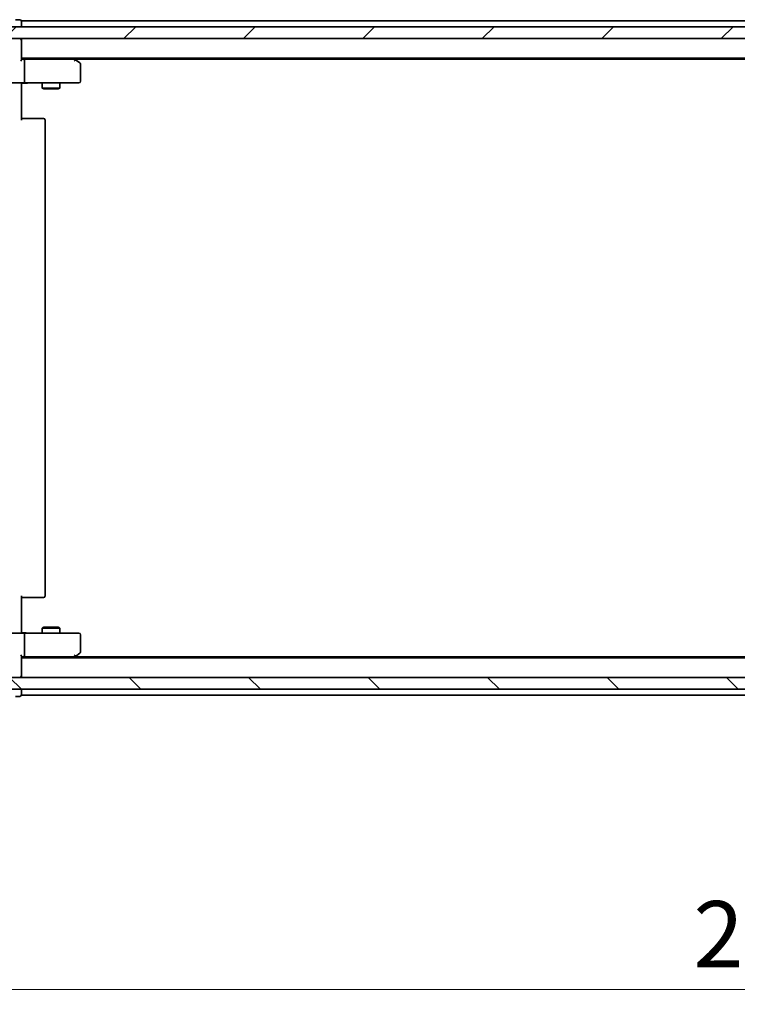
# Model space of a CAD drawing. Units: millimetres. Extents: x 36 to 6939, y 20 to 1284.
# Drawn here: x 2005 to 2126, y 905 to 1071 of the extents above; entities that cross this region are included whole.
import ezdxf

# ---------------------------------------------------------------- set-up
doc = ezdxf.new("R2010")
doc.units = ezdxf.units.MM
doc.header["$LTSCALE"] = 2.5
doc.layers.get('Defpoints').update_dxf_attribs({"lineweight": 25})
for name, color, linetype, lineweight in [('Dimension (ISO)', 7, 'Continuous', 18), ('Hatch (ISO)', 1, 'Continuous', 18), ('Visible (ISO)', 7, 'Continuous', 35)]:
    doc.layers.add(name, color=color, linetype=linetype, lineweight=lineweight)
doc.styles.add('Note Text (TK)', font='MS PGothic.ttf')
doc.dimstyles.new('Default - Method 1b (TK)', dxfattribs={"dimscale": 2.5, "dimtxt": 2.5, "dimasz": 2.5, "dimexe": 1, "dimexo": 1.5, "dimgap": 1, "dimtad": 1, "dimdsep": 46, "dimtxsty": 'Note Text (TK)', "dimblk": 'OPEN', "dimcen": 0.09, "dimdle": 5, "dimclrd": 100, "dimclre": 100, "dimclrt": 7, "dimadec": 1, "dimazin": 1, "dimtfac": 1, "dimtmove": 0, "dimatfit": 3, "dimldrblk": 'OPEN', "dimfxl": 1, "dimtolj": 1, "dimlwd": -1, "dimlwe": -1, "dimarcsym": 0})

# ---------------------------------------------------------------- blocks, each defined once
blk = doc.blocks.new('_Open')
at = {"color": 0, "linetype": 'ByBlock', "lineweight": -2}
for p, q in [((-1, 0.167), (0, 0)), ((-1, -0.167), (0, 0)), ((0, 0), (-1, 0))]:
    blk.add_line(p, q, dxfattribs=at)
blk = doc.blocks.new('*D30')
at = {"layer": 'Defpoints', "color": 0}
for p in [(1987.03, 963.05), (2273.03, 963.05), (2273.03, 907.3)]:
    blk.add_point(p, dxfattribs=at)
at = {"layer": 'Dimension (ISO)', "color": 100}
for p, q in [((1987.03, 959.3), (1987.03, 904.8)), ((2273.03, 959.3), (2273.03, 904.8)), ((1997.03, 907.3), (2263.03, 907.3))]:
    blk.add_line(p, q, dxfattribs=at)
at = {"layer": 'Dimension (ISO)', "color": 100, "xscale": 10, "yscale": 10, "zscale": 10, "rotation": 180}
blk.add_blockref('_Open', (1987.03, 907.3), dxfattribs=at)
at = {"layer": 'Dimension (ISO)', "color": 100, "xscale": 10, "yscale": 10, "zscale": 10}
blk.add_blockref('_Open', (2273.03, 907.3), dxfattribs=at)
at = {"layer": 'Dimension (ISO)', "color": 7, "insert": (2118.67, 916.65), "char_height": 6.25, "attachment_point": 4, "style": 'Note Text (TK)'}
blk.add_mtext('\\A1;\\fMS PGothic|b0|i0;{\\H11.2050;286', dxfattribs=at)

msp = doc.modelspace()

# ---------------------------------------------------------------- hatches: boundary and pattern name
at = {"layer": 'Hatch (ISO)'}
h = msp.add_hatch(dxfattribs=at)
h.set_pattern_fill('ANSI31', color=256, scale=114.3, style=0)
h.set_pattern_definition([(45, (958.5, -16), (-10.10279, 10.10279), [])])
h.paths.add_polyline_path([(1985.3318, 1070.0529), (1985.3318, 1068.0529), (2274.7318, 1068.0529), (2274.7318, 1070.0529)])
h = msp.add_hatch(dxfattribs=at)
h.set_pattern_fill('ANSI31', color=256, scale=114.3, angle=90.00021, style=0)
h.set_pattern_definition([(135.0002, (958.5, -16), (-10.10275, -10.10283), [])])
h.paths.add_polyline_path([(2274.7318, 958.0529), (2274.7318, 960.0529), (1985.3318, 960.0529), (1985.3318, 958.0529)])

# ---------------------------------------------------------------- linework, layer by layer
at = {"layer": 'Visible (ISO)'}
for p, q in [((2004.7318, 1071.2529), (2004.0318, 1071.2529)), ((2005.0318, 1070.7529), (2005.0318, 1071.0529)), ((2255.0318, 1071.0529), (2005.0318, 1071.0529)), ((2005.0318, 1070.0529), (2005.0318, 1070.7529)), ((2274.7318, 1070.0529), (1985.3318, 1070.0529)), ((1985.3318, 1068.0529), (2274.7318, 1068.0529)), ((2005.0318, 1067.7529), (2005.0318, 1068.0529)), ((2005.0318, 1064.4651), (2005.0318, 1067.7529)), ((2005.0318, 1064.7529), (2255.0318, 1064.7529)), ((2005.4075, 1064.5529), (2005.0318, 1064.5529)), ((2013.9984, 1064.5529), (2005.4075, 1064.5529)), ((2005.5318, 1064.2529), (2005.5318, 1060.8529)), ((2014.1784, 1064.4929), (2013.8318, 1064.7529)), ((2013.9684, 1064.2529), (2014.124, 1064.4085)), ((2014.0984, 1064.5529), (2245.9651, 1064.5529)), ((2014.9118, 1063.9429), (2014.1784, 1064.4929)), ((2015.0318, 1060.8529), (2015.0318, 1063.7029)), ((2005.4075, 1060.5529), (2003.2318, 1060.5529)), ((2005.0318, 1060.5452), (2005.0318, 1060.3279)), ((2005.4075, 1060.5529), (2013.9684, 1060.5529)), ((2008.5318, 1060.5529), (2008.5318, 1059.7029)), ((2011.5318, 1060.5529), (2011.5318, 1059.7029)), ((2013.9684, 1060.5529), (2014.7318, 1060.5529)), ((2005.0318, 1060.0529), (2005.0318, 1060.3279)), ((2005.0318, 1060.0529), (2005.0318, 1054.2529)), ((2008.5318, 1059.7029), (2011.5318, 1059.7029)), ((2008.8385, 1059.5496), (2008.5318, 1059.7029)), ((2011.225, 1059.5496), (2008.8385, 1059.5496)), ((2011.225, 1059.5496), (2011.5318, 1059.7029)), ((2005.0318, 1054.5529), (2005.446, 1054.5529)), ((2007.8247, 1054.5529), (2005.446, 1054.5529)), ((2007.8247, 1054.5529), (2007.9661, 1054.5529)), ((2008.6732, 1054.5529), (2007.9661, 1054.5529)), ((2008.6732, 1054.5529), (2008.7318, 1054.5529)), ((2009.0318, 973.8529), (2009.0318, 1054.2529)), ((2005.0318, 973.8529), (2005.0318, 968.0529)), ((2005.446, 973.5529), (2005.0318, 973.5529)), ((2005.446, 973.5529), (2007.8247, 973.5529)), ((2007.9661, 973.5529), (2007.8247, 973.5529)), ((2007.9661, 973.5529), (2008.6732, 973.5529)), ((2008.7318, 973.5529), (2008.6732, 973.5529)), ((2003.2318, 967.5529), (2005.4075, 967.5529)), ((2005.0318, 967.778), (2005.0318, 968.0529)), ((2005.0318, 967.778), (2005.0318, 967.5607)), ((2013.9684, 967.5529), (2005.4075, 967.5529)), ((2005.5318, 967.2529), (2005.5318, 963.8529)), ((2008.8385, 968.5563), (2008.5318, 968.4029)), ((2011.5318, 968.4029), (2008.5318, 968.4029)), ((2008.5318, 967.5529), (2008.5318, 968.4029)), ((2008.8385, 968.5563), (2011.225, 968.5563)), ((2011.225, 968.5563), (2011.5318, 968.4029)), ((2011.5318, 967.5529), (2011.5318, 968.4029)), ((2014.7318, 967.5529), (2013.9684, 967.5529)), ((2015.0318, 964.4029), (2015.0318, 967.2529)), ((2013.9684, 963.8529), (2014.124, 963.6973)), ((2014.1784, 963.6129), (2014.9118, 964.1629)), ((2005.0318, 960.3529), (2005.0318, 963.6408)), ((2005.0318, 963.5529), (2005.4075, 963.5529)), ((2255.0318, 963.3529), (2005.0318, 963.3529)), ((2005.4075, 963.5529), (2013.9984, 963.5529)), ((2013.8318, 963.3529), (2014.1784, 963.6129)), ((2245.9651, 963.5529), (2014.0984, 963.5529)), ((2274.7318, 960.0529), (1985.3318, 960.0529)), ((2005.0318, 960.0529), (2005.0318, 960.3529)), ((1985.3318, 958.0529), (2274.7318, 958.0529)), ((2005.0318, 957.3529), (2005.0318, 958.0529)), ((2005.0318, 957.0529), (2005.0318, 957.3529)), ((2004.0318, 956.8529), (2004.7318, 956.8529)), ((2005.0318, 957.0529), (2255.0318, 957.0529))]:
    msp.add_line(p, q, dxfattribs=at)
for centre, start, end in [((2004.7318, 1070.9529), 0, 90), ((2004.7318, 1067.7529), 0, 90), ((2013.9984, 1064.2529), 66.562004, 90), ((2013.9984, 1064.2529), 53.130102, 66.562021), ((2014.7318, 1063.7029), 0, 53.130102), ((2014.7318, 1060.8529), 270, 0), ((2008.7318, 1054.2529), 0, 90), ((2008.7318, 973.8529), 270, 0), ((2014.7318, 967.2529), 0, 90), ((2014.7318, 964.4029), 306.869898, 0), ((2013.9984, 963.8529), 270, 293.437984), ((2013.9984, 963.8529), 293.437984, 306.869898), ((2004.7318, 960.3529), 270, 0), ((2004.7318, 957.1529), 270, 0)]:
    msp.add_arc(centre, 0.3, start, end, dxfattribs=at)
for centre, major_axis, ratio, start_param, end_param in [((2004.7318, 1064.2529), (-0.2772, -0.2772), 0.41421356, 1.96349541, 2.74889357), ((2005.4075, 1064.2529), (0, 0.3), 0.41421356, 4.71238898, 6.28318531), ((2013.9684, 1064.2755), (-0.2411, 0.4823), 0.37002441, 4.52944541, 4.80417225), ((2005.4075, 1060.8529), (0, 0.3), 0.41421356, 3.14159265, 4.71238898), ((2005.4075, 967.2529), (0, 0.3), 0.41421356, 4.71238898, 6.28318531), ((2004.7318, 963.8529), (-0.2772, 0.2772), 0.41421356, 3.53429174, 4.3196899), ((2005.4075, 963.8529), (0, 0.3), 0.41421356, 3.14159265, 4.71238898), ((2013.9684, 963.8304), (-0.2411, -0.4823), 0.37002441, 1.47901306, 1.75373989)]:
    msp.add_ellipse(centre, major_axis=major_axis, ratio=ratio, start_param=start_param, end_param=end_param, dxfattribs=at)
for points, knots in [([(2014.1178, 1064.5282), (2014.1188, 1064.5255), (2014.1198, 1064.5226), (2014.1248, 1064.5058), (2014.1276, 1064.4843), (2014.1277, 1064.4474), (2014.1265, 1064.4278), (2014.124, 1064.4085)], [0.250886766, 0.250886766, 0.250886766, 0.250886766, 0.2528779694, 0.2528779694, 0.2619584182, 0.2619584182, 0.268388032, 0.268388032, 0.268388032, 0.268388032]), ([(2006.1943, 1060.5529), (2006.1249, 1060.5529), (2006.0531, 1060.5504), (2005.9047, 1060.5435), (2005.8282, 1060.5391), (2005.6712, 1060.5317), (2005.5907, 1060.5289), (2005.4288, 1060.527), (2005.3474, 1060.5279), (2005.1871, 1060.533), (2005.1083, 1060.537), (2005.0318, 1060.541)], [0, 0, 0, 0, 0.022954349, 0.022954349, 0.045908698, 0.045908698, 0.068863048, 0.068863048, 0.091817397, 0.091817397, 0.114771746, 0.114771746, 0.114771746, 0.114771746]), ([(2006.1943, 967.5529), (2006.1249, 967.5529), (2006.0531, 967.5554), (2005.9047, 967.5624), (2005.8282, 967.5668), (2005.6712, 967.5741), (2005.5907, 967.577), (2005.4288, 967.5789), (2005.3474, 967.578), (2005.1871, 967.5729), (2005.1083, 967.5689), (2005.0318, 967.5649)], [0, 0, 0, 0, 0.022954349, 0.022954349, 0.045908698, 0.045908698, 0.068863048, 0.068863048, 0.091817397, 0.091817397, 0.114771746, 0.114771746, 0.114771746, 0.114771746]), ([(2014.1178, 963.5777), (2014.1187, 963.5801), (2014.1196, 963.5827), (2014.1249, 963.5999), (2014.1274, 963.6193), (2014.1278, 963.6565), (2014.1266, 963.6772), (2014.124, 963.6973)], [0.3810312192, 0.3810312192, 0.3810312192, 0.3810312192, 0.382741903, 0.382741903, 0.3917616542, 0.3917616542, 0.3985536381, 0.3985536381, 0.3985536381, 0.3985536381])]:
    msp.add_open_spline(points, degree=3, knots=knots, dxfattribs=at)

# ---------------------------------------------------------------- dimensions: what is measured, and where the dimension line sits
at = {"layer": 'Dimension (ISO)', "color": 100}
dim = msp.add_linear_dim(base=(2273.0318, 907.2964), p1=(1987.0318, 963.0529), p2=(2273.0318, 963.0529), text='\\fMS PGothic|b0|i0;{\\H11.2050;<>', dimstyle='Default - Method 1b (TK)', override={"dimasz": 4, "dimgap": 1.5, "dimdec": 0, "dimtol": 0, "dimlim": 0, "dimtp": 0, "dimtm": 0, "dimtdec": 0, "dimtofl": 0, "dimatfit": 1}, dxfattribs=at)
dim.commit()
dim.dimension.update_dxf_attribs({"geometry": '*D30', "text_midpoint": (2130.0318, 907.2964), "dimtype": 160})

doc.saveas('drawing.dxf')
